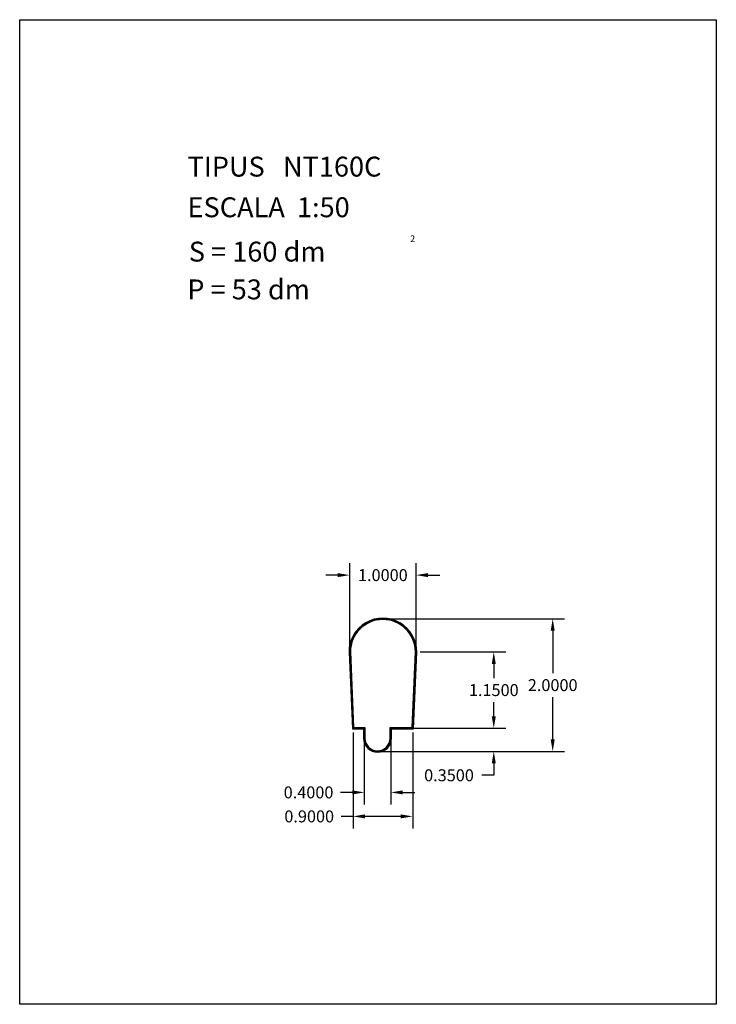
# Model space of a CAD drawing. Extents: x 281.4 to 291.9, y 29.9 to 44.7.
import ezdxf

# ---------------------------------------------------------------- set-up
doc = ezdxf.new("R2010")
doc.units = 0
doc.header["$MEASUREMENT"] = 0
doc.layers.get('0').update_dxf_attribs({"linetype": 'CONTINUOUS'})
doc.layers.get('DEFPOINTS').update_dxf_attribs({"linetype": 'CONTINUOUS'})
doc.styles.add('ROMANC', font='ROMANC')
doc.dimstyles.get("Standard").update_dxf_attribs({"dimtxt": 0.18, "dimasz": 0.18, "dimexe": 0.18, "dimexo": 0.0625, "dimgap": 0.09, "dimtad": 0, "dimtih": 1, "dimtoh": 1, "dimdec": 4, "dimzin": 0, "dimtxsty": 'STANDARD', "dimcen": 0.09, "dimazin": 3, "dimtfac": 1, "dimtdec": 4, "dimtofl": 0, "dimtmove": 0, "dimatfit": 3, "dimtolj": 1, "dimtzin": 0})

# ---------------------------------------------------------------- blocks, each defined once
blk = doc.blocks.new('*D22')
at = {"color": 0}
for p, q in [((286.932, 35.711), (289.61, 35.711)), ((289.43, 35.531), (289.43, 34.891)), ((289.43, 33.891), (289.43, 34.531)), ((286.852, 33.711), (289.61, 33.711))]:
    blk.add_line(p, q, dxfattribs=at)
for points in [[(289.4, 35.531), (289.46, 35.531), (289.43, 35.711)], [(289.4, 33.891), (289.46, 33.891), (289.43, 33.711)]]:
    blk.add_solid(points, dxfattribs=at)
at = {"layer": 'DEFPOINTS', "color": 0}
for p in [(286.87, 35.711), (289.43, 35.711), (286.79, 33.711)]:
    blk.add_point(p, dxfattribs=at)
at = {"color": 0, "insert": (289.43, 34.711), "char_height": 0.18, "attachment_point": 5}
blk.add_mtext('\\A1;2.0000', dxfattribs=at)
blk = doc.blocks.new('*D23')
at = {"color": 0}
for p, q in [((288.542, 34.241), (288.542, 34.421)), ((287.052, 34.061), (288.722, 34.061)), ((286.852, 33.711), (288.722, 33.711)), ((288.542, 33.531), (288.542, 33.351)), ((288.542, 33.351), (288.362, 33.351))]:
    blk.add_line(p, q, dxfattribs=at)
for points in [[(288.512, 34.241), (288.572, 34.241), (288.542, 34.061)], [(288.512, 33.531), (288.572, 33.531), (288.542, 33.711)]]:
    blk.add_solid(points, dxfattribs=at)
at = {"layer": 'DEFPOINTS', "color": 0}
for p in [(286.99, 34.061), (286.79, 33.711), (288.542, 33.711)]:
    blk.add_point(p, dxfattribs=at)
at = {"color": 0, "insert": (287.867, 33.351), "char_height": 0.18, "attachment_point": 5}
blk.add_mtext('\\A1;0.3500', dxfattribs=at)
blk = doc.blocks.new('*D24')
at = {"color": 0}
for p, q in [((287.432, 35.211), (288.722, 35.211)), ((288.542, 35.031), (288.542, 34.816)), ((288.542, 34.241), (288.542, 34.456)), ((287.382, 34.061), (288.722, 34.061))]:
    blk.add_line(p, q, dxfattribs=at)
for points in [[(288.512, 35.031), (288.572, 35.031), (288.542, 35.211)], [(288.512, 34.241), (288.572, 34.241), (288.542, 34.061)]]:
    blk.add_solid(points, dxfattribs=at)
at = {"layer": 'DEFPOINTS', "color": 0}
for p in [(287.37, 35.211), (288.542, 35.211), (287.32, 34.061)]:
    blk.add_point(p, dxfattribs=at)
at = {"color": 0, "insert": (288.542, 34.636), "char_height": 0.18, "attachment_point": 5}
blk.add_mtext('\\A1;1.1500', dxfattribs=at)
blk = doc.blocks.new('*D25')
at = {"color": 0}
for p, q in [((286.42, 33.998), (286.42, 32.551)), ((287.32, 33.998), (287.32, 32.551)), ((286.42, 32.731), (286.24, 32.731)), ((287.14, 32.731), (286.6, 32.731))]:
    blk.add_line(p, q, dxfattribs=at)
for points in [[(286.6, 32.761), (286.6, 32.701), (286.42, 32.731)], [(287.14, 32.761), (287.14, 32.701), (287.32, 32.731)]]:
    blk.add_solid(points, dxfattribs=at)
at = {"layer": 'DEFPOINTS', "color": 0}
for p in [(286.42, 34.061), (287.32, 34.061), (286.42, 32.731)]:
    blk.add_point(p, dxfattribs=at)
at = {"color": 0, "insert": (285.76, 32.731), "char_height": 0.18, "attachment_point": 5}
blk.add_mtext('\\A1;0.9000', dxfattribs=at)
blk = doc.blocks.new('*D27')
at = {"color": 0}
for p, q in [((286.59, 33.998), (286.59, 32.913)), ((286.99, 33.998), (286.99, 32.913)), ((286.41, 33.093), (286.23, 33.093)), ((287.17, 33.093), (287.35, 33.093))]:
    blk.add_line(p, q, dxfattribs=at)
for points in [[(286.41, 33.123), (286.41, 33.063), (286.59, 33.093)], [(287.17, 33.123), (287.17, 33.063), (286.99, 33.093)]]:
    blk.add_solid(points, dxfattribs=at)
at = {"layer": 'DEFPOINTS', "color": 0}
for p in [(286.59, 34.061), (286.99, 34.061), (286.59, 33.093)]:
    blk.add_point(p, dxfattribs=at)
at = {"color": 0, "insert": (285.75, 33.093), "char_height": 0.18, "attachment_point": 5}
blk.add_mtext('\\A1;0.4000', dxfattribs=at)
blk = doc.blocks.new('*D28')
at = {"color": 0}
for p, q in [((286.37, 35.273), (286.37, 36.55)), ((287.37, 35.273), (287.37, 36.55)), ((286.19, 36.37), (286.01, 36.37)), ((287.55, 36.37), (287.73, 36.37))]:
    blk.add_line(p, q, dxfattribs=at)
for points in [[(286.19, 36.4), (286.19, 36.34), (286.37, 36.37)], [(287.55, 36.4), (287.55, 36.34), (287.37, 36.37)]]:
    blk.add_solid(points, dxfattribs=at)
at = {"layer": 'DEFPOINTS', "color": 0}
for p in [(286.37, 36.37), (286.37, 35.211), (287.37, 35.211)]:
    blk.add_point(p, dxfattribs=at)
at = {"color": 0, "insert": (286.87, 36.37), "char_height": 0.18, "attachment_point": 5}
blk.add_mtext('\\A1;1.0000', dxfattribs=at)

msp = doc.modelspace()

# ---------------------------------------------------------------- linework, layer by layer
at = {"linetype": 'CONTINUOUS'}
msp.add_lwpolyline([(281.396, 44.747), (291.896, 44.747), (291.896, 29.897), (281.396, 29.897)], close=True, dxfattribs=at)
for points in [[(286.57978, 33.91061, 1), (286.99978, 33.91061), (286.99978, 34.05061), (287.32936, 34.05061), (287.37978, 35.2104, 1.00042826), (286.35978, 35.2104), (286.41021, 34.05061), (286.57978, 34.05061)], [(286.58978, 33.91061, 1), (286.98978, 33.91061), (286.98978, 34.06061), (287.31978, 34.06061), (287.36978, 35.21061, 1), (286.36978, 35.21061), (286.41978, 34.06061), (286.58978, 34.06061)], [(286.59978, 33.91061, 1), (286.97978, 33.91061), (286.97978, 34.07061), (287.31021, 34.07061), (287.35978, 35.21083, 0.99955889), (286.37978, 35.21083), (286.42936, 34.07061), (286.59978, 34.07061)]]:
    msp.add_lwpolyline(points, format="xyb", close=True)

# ---------------------------------------------------------------- texts
at = {"linetype": 'CONTINUOUS', "style": 'ROMANC'}
for s, height, p in [('TIPUS   NT160C', 0.3, (283.926, 42.381)), ('ESCALA  1:50', 0.3, (283.926, 41.768)), ('2', 0.1, (287.28055, 41.39364)), ('S = 160 dm', 0.3, (283.945, 41.099)), ('P = 53 dm', 0.3, (283.922, 40.529))]:
    msp.add_text(s, height=height, dxfattribs=at).set_placement(p)

# ---------------------------------------------------------------- dimensions: what is measured, and where the dimension line sits
for base, p1, p2, picture, middle in [((286.36978, 36.37032), (287.36978, 35.21061), (286.36978, 35.21061), '*D28', (286.86978, 36.37032)), ((286.58978, 33.09277), (286.98978, 34.06061), (286.58978, 34.06061), '*D27', (285.74978, 33.09277)), ((286.41978, 32.73063), (287.31978, 34.06061), (286.41978, 34.06061), '*D25', (285.75978, 32.73063))]:
    dim = msp.add_linear_dim(base=base, p1=p1, p2=p2, dimstyle='STANDARD')
    dim.commit()
    dim.dimension.update_dxf_attribs({"geometry": picture, "text_midpoint": middle})
dim = msp.add_linear_dim(base=(289.42955, 35.71061), p1=(286.78978, 33.71061), p2=(286.86978, 35.71061), angle=90, dimstyle='STANDARD')
dim.commit()
dim.dimension.update_dxf_attribs({"geometry": '*D22', "text_midpoint": (289.42955, 34.71061), "dimtype": 160})
for base, p1, p2, picture, middle in [((288.54193, 35.21061), (287.31978, 34.06061), (287.36978, 35.21061), '*D24', (288.54193, 34.63561)), ((288.54193, 33.71061), (286.98978, 34.06061), (286.78978, 33.71061), '*D23', (287.86693, 33.35061))]:
    dim = msp.add_linear_dim(base=base, p1=p1, p2=p2, angle=90, dimstyle='STANDARD')
    dim.commit()
    dim.dimension.update_dxf_attribs({"geometry": picture, "text_midpoint": middle})

doc.saveas('drawing.dxf')
